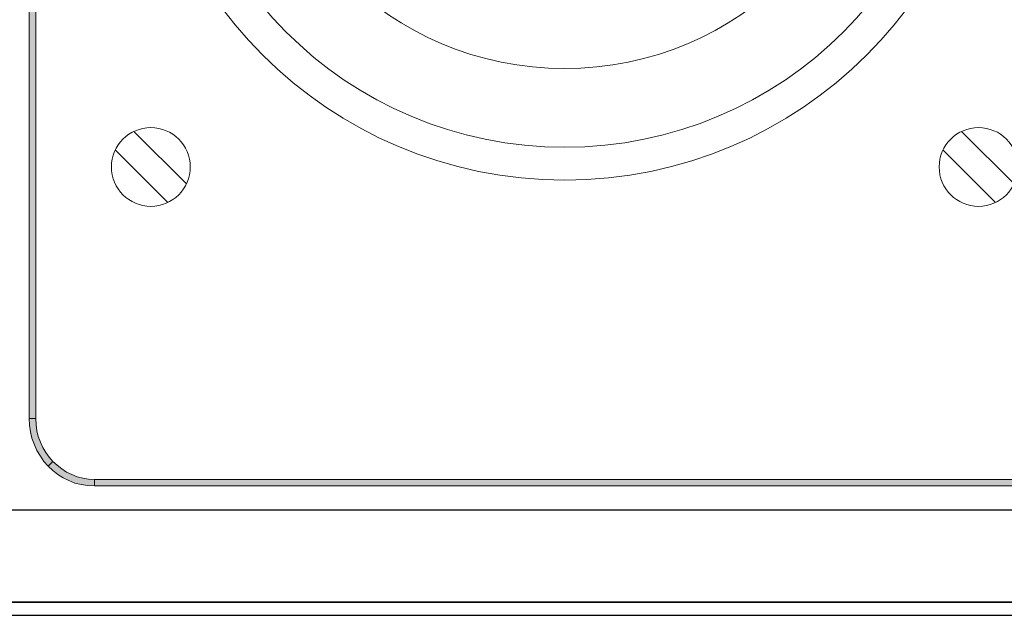
# Model space of a CAD drawing. Units: millimetres. Extents: x 941 to 2787, y 981 to 1948.
# Drawn here: x 2256 to 2331, y 1405 to 1451 of the extents above; entities that cross this region are included whole.
import ezdxf

# ---------------------------------------------------------------- set-up
doc = ezdxf.new("R2010")
doc.units = ezdxf.units.MM

msp = doc.modelspace()

# ---------------------------------------------------------------- hatches: boundary and pattern name
h = msp.add_hatch(color=8)
h.dxf.hatch_style = 1
h.paths.add_polyline_path([(2454.154, 1513.174), (2453.694, 1513.336), (2453.233, 1513.472), (2452.746, 1513.553), (2452.231, 1513.58), (2452.231, 1513.066), (2452.692, 1513.039), (2453.125, 1512.984), (2453.558, 1512.876), (2453.965, 1512.714), (2454.344, 1512.524), (2454.723, 1512.28), (2455.075, 1512.009), (2455.373, 1511.712), (2455.752, 1512.064), (2455.4, 1512.389), (2455.021, 1512.687), (2454.587, 1512.957)])
h.paths.add_polyline_path([(2457.187, 1508.949), (2457.106, 1509.464), (2456.971, 1509.951), (2456.808, 1510.412), (2456.591, 1510.872), (2456.348, 1511.305), (2456.077, 1511.685), (2455.752, 1512.064), (2455.373, 1511.712), (2455.671, 1511.387), (2455.942, 1511.035), (2456.158, 1510.628), (2456.348, 1510.222), (2456.51, 1509.816), (2456.619, 1509.356), (2456.673, 1508.895), (2456.7, 1508.435), (2457.214, 1508.435)])
h.paths.add_polyline_path([(2457.214, 1508.435), (2456.7, 1508.435), (2456.7, 1420.204), (2457.214, 1420.204)])
h.paths.add_polyline_path([(2456.808, 1418.2), (2456.971, 1418.688), (2457.106, 1419.175), (2457.187, 1419.69), (2457.214, 1420.204), (2456.7, 1420.204), (2456.673, 1419.717), (2456.619, 1419.256), (2456.51, 1418.823), (2456.348, 1418.39), (2456.158, 1417.983), (2455.942, 1417.604), (2455.671, 1417.252), (2455.373, 1416.927), (2455.752, 1416.575), (2456.077, 1416.927), (2456.348, 1417.333), (2456.591, 1417.767)])
h.paths.add_polyline_path([(2455.4, 1416.223), (2455.752, 1416.575), (2455.373, 1416.927), (2455.075, 1416.629), (2454.723, 1416.359), (2454.344, 1416.115), (2453.965, 1415.925), (2453.558, 1415.763), (2453.125, 1415.654), (2452.692, 1415.573), (2452.231, 1415.546), (2452.231, 1415.059), (2452.746, 1415.086), (2453.233, 1415.167), (2453.694, 1415.275), (2454.154, 1415.465), (2454.587, 1415.682), (2455.021, 1415.925)])
h.paths.add_polyline_path([(2452.231, 1415.546), (2261.634, 1415.546), (2261.634, 1415.059), (2452.231, 1415.059)])
h.paths.add_polyline_path([(2259.9, 1415.925), (2259.494, 1416.115), (2259.142, 1416.359), (2258.79, 1416.629), (2258.465, 1416.927), (2258.113, 1416.575), (2258.465, 1416.223), (2258.844, 1415.925), (2259.25, 1415.682), (2259.684, 1415.465), (2260.144, 1415.275), (2260.632, 1415.167), (2261.119, 1415.086), (2261.634, 1415.059), (2261.634, 1415.546), (2261.173, 1415.573), (2260.74, 1415.654), (2260.307, 1415.763)])
h.paths.add_polyline_path([(2257.923, 1417.604), (2257.707, 1417.983), (2257.517, 1418.39), (2257.355, 1418.823), (2257.246, 1419.256), (2257.192, 1419.717), (2257.165, 1420.204), (2256.651, 1420.204), (2256.678, 1419.69), (2256.759, 1419.175), (2256.867, 1418.688), (2257.057, 1418.2), (2257.246, 1417.767), (2257.517, 1417.333), (2257.788, 1416.927), (2258.113, 1416.575), (2258.465, 1416.927), (2258.194, 1417.252)])
h.paths.add_polyline_path([(2257.165, 1508.435), (2256.651, 1508.435), (2256.651, 1420.204), (2257.165, 1420.204)])
h.paths.add_polyline_path([(2257.192, 1508.895), (2257.246, 1509.356), (2257.355, 1509.816), (2257.517, 1510.222), (2257.707, 1510.628), (2257.923, 1511.035), (2258.194, 1511.387), (2258.465, 1511.712), (2258.113, 1512.064), (2257.788, 1511.685), (2257.517, 1511.305), (2257.246, 1510.872), (2257.057, 1510.412), (2256.867, 1509.951), (2256.759, 1509.464), (2256.678, 1508.949), (2256.651, 1508.435), (2257.165, 1508.435)])
h.paths.add_polyline_path([(2261.634, 1513.58), (2261.119, 1513.553), (2260.632, 1513.472), (2260.144, 1513.336), (2259.684, 1513.174), (2259.25, 1512.957), (2258.844, 1512.687), (2258.465, 1512.389), (2258.113, 1512.064), (2258.465, 1511.712), (2258.79, 1512.009), (2259.142, 1512.28), (2259.494, 1512.524), (2259.9, 1512.714), (2260.307, 1512.876), (2260.74, 1512.984), (2261.173, 1513.039), (2261.634, 1513.066)])

# ---------------------------------------------------------------- linework, layer by layer
at = {"color": 8, "lineweight": 0}
for p, q in [((2256.651, 1420.204), (2256.651, 1508.435)), ((2257.165, 1508.435), (2257.165, 1420.204)), ((2257.165, 1420.204), (2256.651, 1420.204)), ((2256.651, 1420.204), (2256.651, 1420.204)), ((2256.678, 1419.69), (2256.651, 1420.204)), ((2256.651, 1420.204), (2257.165, 1420.204)), ((2257.165, 1420.204), (2257.192, 1419.717)), ((2256.759, 1419.175), (2256.678, 1419.69)), ((2257.192, 1419.717), (2257.246, 1419.256)), ((2256.867, 1418.688), (2256.759, 1419.175)), ((2257.057, 1418.2), (2256.867, 1418.688)), ((2257.246, 1419.256), (2257.355, 1418.823)), ((2257.355, 1418.823), (2257.517, 1418.39)), ((2257.246, 1417.767), (2257.057, 1418.2)), ((2257.517, 1418.39), (2257.707, 1417.983)), ((2257.707, 1417.983), (2257.923, 1417.604)), ((2257.517, 1417.333), (2257.246, 1417.767)), ((2257.788, 1416.927), (2257.517, 1417.333)), ((2257.923, 1417.604), (2258.194, 1417.252)), ((2258.194, 1417.252), (2258.465, 1416.927)), ((2258.113, 1416.575), (2257.788, 1416.927)), ((2258.465, 1416.927), (2258.113, 1416.575)), ((2258.113, 1416.575), (2258.465, 1416.927)), ((2258.113, 1416.575), (2258.113, 1416.575)), ((2258.465, 1416.223), (2258.113, 1416.575)), ((2258.465, 1416.927), (2258.79, 1416.629)), ((2258.79, 1416.629), (2259.142, 1416.359)), ((2258.844, 1415.925), (2258.465, 1416.223)), ((2259.25, 1415.682), (2258.844, 1415.925)), ((2259.142, 1416.359), (2259.494, 1416.115)), ((2259.684, 1415.465), (2259.25, 1415.682)), ((2259.494, 1416.115), (2259.9, 1415.925)), ((2259.9, 1415.925), (2260.307, 1415.763)), ((2260.307, 1415.763), (2260.74, 1415.654)), ((2260.74, 1415.654), (2261.173, 1415.573)), ((2260.144, 1415.275), (2259.684, 1415.465)), ((2260.632, 1415.167), (2260.144, 1415.275)), ((2261.119, 1415.086), (2260.632, 1415.167)), ((2261.634, 1415.059), (2261.119, 1415.086)), ((2261.173, 1415.573), (2261.634, 1415.546)), ((2261.634, 1415.546), (2261.634, 1415.059)), ((2261.634, 1415.059), (2261.634, 1415.546)), ((2261.634, 1415.546), (2452.231, 1415.546)), ((2261.634, 1415.059), (2261.634, 1415.059)), ((2452.231, 1415.059), (2261.634, 1415.059))]:
    msp.add_line(p, q, dxfattribs=at)
at = {"color": 8, "lineweight": 20}
for p, q in [((2264.631, 1442.065), (2268.631, 1438.066)), ((2327.63, 1442.065), (2331.63, 1438.066)), ((2263.217, 1440.651), (2267.216, 1436.652)), ((2326.216, 1440.651), (2330.216, 1436.652))]:
    msp.add_line(p, q, dxfattribs=at)
at = {"color": 8}
for p, q in [((2486.51, 1413.201), (2055.51, 1413.201)), ((2487.51, 1406.201), (2054.51, 1406.201)), ((2056.41, 1406.201), (2485.41, 1406.201)), ((2056.41, 1405.201), (2485.41, 1405.201))]:
    msp.add_line(p, q, dxfattribs=at)
at = {"color": 8, "lineweight": 20}
for centre, radius in [((2297.423, 1470.858), 32.5), ((2297.423, 1470.858), 30), ((2297.423, 1470.858), 24), ((2265.924, 1439.358), 3), ((2328.923, 1439.358), 3)]:
    msp.add_circle(centre, radius, dxfattribs=at)

doc.saveas('drawing.dxf')
